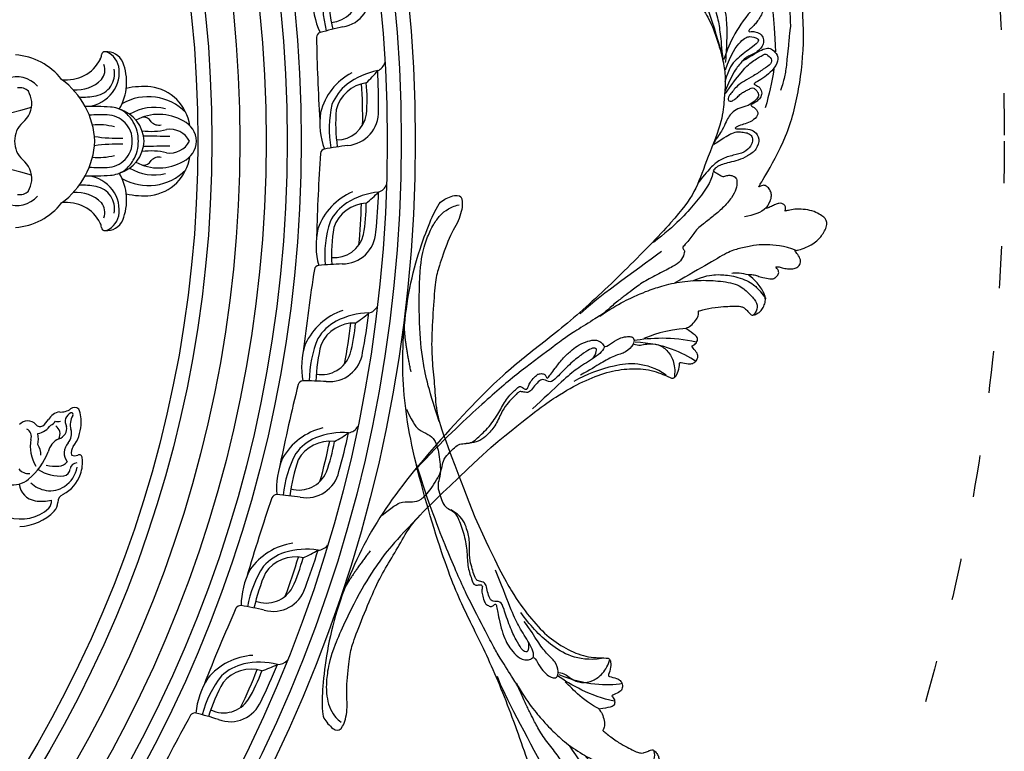
# Model space of a CAD drawing. Units: millimetres. Extents: x 10384 to 12904, y 6534 to 8316.
# Drawn here: x 11658 to 11939, y 7293 to 7501 of the extents above; entities that cross this region are included whole.
import ezdxf

# ---------------------------------------------------------------- set-up
doc = ezdxf.new("R2010")
doc.units = ezdxf.units.MM
doc.linetypes.add('$0$ACAD_ISO03W100', pattern=[30, 12, -18])
doc.layers.add('H-08.木作(細線)', color=8, linetype='Continuous')
doc.styles.add('新細明體', font='txt')
doc.dimstyles.new('6', dxfattribs={"dimtxt": 15, "dimasz": 4.5, "dimexe": 3, "dimexo": 3, "dimgap": 1.8, "dimtad": 2, "dimdec": 0, "dimtxsty": '新細明體', "dimblk": 'ARCHTICK', "dimcen": 5, "dimclrd": 8, "dimclre": 8, "dimclrt": 4, "dimadec": 0, "dimazin": 0, "dimtfac": 1, "dimtdec": 0, "dimtix": 1, "dimtmove": 2, "dimatfit": 3, "dimldrblk": 'OPEN90', "dimfxl": 1.25, "dimlwd": 9, "dimlwe": 9, "dimarcsym": 0})

# ---------------------------------------------------------------- blocks, each defined once
blk = doc.blocks.new('*U14')
at = {"layer": 'H-08.木作(細線)'}
for centre, radius, start, end in [((-111.84, -79.89), 14.5, 92.0201, 135.7094), ((-119.9, -72.12), 3.31, 134.6788, 182.0918), ((-112.75, -79.4), 11.87, 72.5845, 131.9265), ((-125.85, -72.16), 2.64, 294.9535, 358.4574), ((-118.27, -72.6), 3.15, 139.9109, 184.9256), ((-118.67, -86.67), 14.08, 82.2438, 101.2238), ((-117.69, -78.19), 5.54, 7.2227, 80.4031), ((-119.96, -83.75), 10.35, 117.4632, 160.3849), ((-121.03, -83.1), 7.52, 81.2948, 123.3931), ((-121.41, -84.34), 8.81, 47.755, 80.0961), ((-120.7, -83.6), 8.12, 123.3514, 170.7306), ((-110.38, -84.11), 6.87, 79.7401, 130.9372), ((-119.41, -83.76), 10.88, 161.2933, 186.3087), ((-124.66, -81.91), 2.09, 97.346, 176.3841), ((-123.74, -90.76), 10.99, 56.1193, 96.2039), ((-104.03, -92.62), 17.47, 128.3883, 160.1169), ((-114.99, -84.37), 3.89, 41.5837, 93.4543), ((-128.64, -81.6), 1.9, 268.7791, 354.5293), ((-129.14, -86.34), 4.1, 315.8413, 37.5717), ((-123.53, -85.52), 2.9, 89.4755, 144.5498), ((-122.33, -90.75), 8.21, 73.1395, 98.1577), ((-126.3, -88.28), 10.93, 349.9492, 31.466), ((-129.3, -84.9), 0.923, 183.2711, 293.9533), ((-128.07, -87.59), 2.04, 63.3711, 114.7829), ((-129.68, -86.53), 2.63, 320.6022, 16.6692), ((-125.88, -85.36), 5.58, 294.9063, 346.3458), ((-114.16, -86.18), 4.21, 173.2027, 217.4879), ((-118.69, -94.89), 11.18, 143.193, 177.0798), ((-123, -91.86), 4.16, 140.2665, 196.8166), ((-110.5, -90.36), 7.18, 167.044, 192.1033), ((-122.77, -93.35), 3.03, 104.52, 191.2082), ((-121.06, -91.75), 2.81, 151.6082, 236.2681), ((-116.51, -97.44), 5.66, 100.2981, 146.4937), ((-113.39, -91.06), 2.32, 157.7602, 244.951), ((-119.89, -95.34), 10.02, 174.1563, 200.7428), ((-131.54, -94.45), 4.77, 327.1771, 16.9497), ((-127.98, -95.33), 2.64, 292.2293, 31.8031), ((-123.34, -97.85), 2.54, 71.4049, 105.502), ((-120.59, -96.37), 2.16, 107.5299, 154.4201), ((-113.65, -100.43), 8.27, 129.8601, 146.8816), ((-118.16, -95.31), 1.46, 33.9132, 122.7276), ((-114.63, -92.44), 3.09, 221.6836, 320.0078), ((-127.13, -97.3), 0.487, 146.5446, 287.0749), ((-124.16, -102.49), 4.47, 84.1583, 127.3787), ((-124.34, -93.75), 4.34, 278.5022, 330.187), ((-128.04, -97.4), 1.93, 230.5571, 307.2423)]:
    blk.add_arc(centre, radius, start, end, dxfattribs=at)
blk = doc.blocks.new('*U15')
at = {"layer": 'H-08.木作(細線)', "color": 0, "linetype": 'ByBlock', "lineweight": -2, "transparency": 16777216, "rotation": 180}
blk.add_blockref('*U14', (107534.28, 76286.55), dxfattribs=at)
blk = doc.blocks.new('*U18')
at = {"layer": 'H-08.木作(細線)'}
for centre, radius, start, end in [((0.38, 134.09), 6.85, 93.1591, 153.7318), ((-0.38, 134.09), 6.85, 26.2682, 86.8409), ((-2.72, 126.19), 12.88, 97.6956, 172.5899), ((2.26, 127.16), 14.94, 134.2948, 210.2664), ((2.96, 133.26), 6.36, 117.7289, 188.4222), ((-2.96, 133.26), 6.36, 351.5778, 62.2711), ((2.72, 126.19), 12.88, 7.4101, 82.3044), ((-2.26, 127.16), 14.94, 329.7336, 45.7052), ((6.03, 130.19), 13.68, 149.5821, 208.6538), ((-6.03, 130.19), 13.68, 331.3462, 30.4179), ((4.24, 128.9), 13.87, 166.8557, 210.7667), ((-21.07, 127.93), 18.28, 351.9336, 13.9355), ((767.11, 119), 768.56, 178.93262, 179.49416), ((-767.11, 119), 768.56, 0.50584, 1.06738), ((21.07, 127.93), 18.28, 166.0645, 188.0664), ((-4.24, 128.9), 13.87, 329.2333, 13.1443), ((-7.55, 130.17), 2.98, 312.5722, 13.0864), ((7.55, 130.17), 2.98, 166.9136, 227.4278), ((7.97, 125.86), 23.55, 175.1455, 192.2906), ((-4.41, 125.82), 2.43, 117.6906, 187.9216), ((4.41, 125.82), 2.43, 352.0784, 62.3094), ((-7.97, 125.86), 23.55, 347.7094, 4.8545), ((0.45, 115.94), 10.02, 92.5652, 163.0905), ((-0.07, 113.61), 10.7, 89.6, 120.1102), ((-0.45, 115.94), 10.02, 16.9095, 87.4348), ((0.07, 113.61), 10.7, 59.8898, 90.4), ((-16.83, 105.81), 15.14, 59.4986, 112.1586), ((0.26, 113.42), 11.03, 121.1188, 141.1271), ((-0.18, 115.28), 7.29, 88.589, 179.1137), ((0.18, 115.28), 7.29, 0.8863, 91.411), ((-0.26, 113.42), 11.03, 38.8729, 58.8812), ((16.83, 105.81), 15.14, 67.8414, 120.5014), ((-20.49, 115.26), 5.02, 114.1195, 184.7113), ((-19.9, 112.72), 6.16, 95.3121, 155.6869), ((-19.77, 108.98), 9.89, 0.9129, 94.0258), ((-2.09, 115.98), 7.62, 145.0275, 177.3752), ((-54.07, 118.95), 53.24, 352.2754, 1.0241), ((54.07, 118.95), 53.24, 178.9759, 187.7246), ((2.09, 115.98), 7.62, 2.6248, 34.9725), ((19.77, 108.98), 9.89, 85.9742, 179.0871), ((19.9, 112.72), 6.16, 24.3131, 84.6879), ((20.49, 115.26), 5.02, 355.2887, 65.8805), ((-19.29, 111.1), 6.43, 10.2508, 101.1902), ((58.56, 110.99), 68.47, 175.5301, 181.546), ((28.57, 113.47), 36.09, 176.9517, 185.0353), ((11.72, 113.06), 16.38, 164.3808, 186.4815), ((-11.72, 113.06), 16.38, 353.5185, 15.6192), ((-28.57, 113.47), 36.09, 354.9647, 3.0483), ((-58.56, 110.99), 68.47, 358.454, 4.4699), ((19.29, 111.1), 6.43, 78.8098, 169.7492), ((-24.52, 114.74), 0.971, 174.0436, 265.099), ((-24.76, 110.62), 3.16, 63.7234, 87.1478), ((-28.19, 103.93), 10.68, 351.815, 63.1309), ((-20.24, 110.43), 4.31, 51.2285, 111.7861), ((-25.08, 106.52), 10.47, 355.7987, 43.9704), ((25.08, 106.52), 10.47, 136.0296, 184.2013), ((28.19, 103.93), 10.68, 116.8691, 188.185), ((20.24, 110.43), 4.31, 68.2139, 128.7715), ((24.76, 110.62), 3.16, 92.8522, 116.2766), ((24.52, 114.74), 0.971, 274.901, 5.9564), ((1.15, 88.65), 23.27, 92.824, 143.75), ((-29.42, 108.62), 16.84, 355.8778, 12.3946), ((-1.15, 88.65), 23.27, 36.25, 87.176), ((29.42, 108.62), 16.84, 167.6054, 184.1222), ((-6.27, 87.95), 18.38, 128.1331, 175.8927), ((6.27, 87.95), 18.38, 4.1073, 51.8669), ((-10.5, 89.59), 7.87, 131.2167, 201.0019), ((10.5, 89.59), 7.87, 338.9981, 48.7833), ((-11.78, 90.5), 3.46, 134.93, 191.6054), ((-10.37, 85.98), 7.96, 96.9512, 118.8805), ((-10.83, 86.7), 7.2, 39.9084, 94.043), ((-324.38, 6.13), 326.7, 6.8189, 15.5681), ((324.38, 6.13), 326.7, 164.4319, 173.1811), ((10.83, 86.7), 7.2, 85.957, 140.0916), ((10.37, 85.98), 7.96, 61.1195, 83.0488), ((11.78, 90.5), 3.46, 348.3946, 45.07), ((-0.18, 95.82), 6.82, 221.275, 271.4937), ((0.18, 95.82), 6.82, 268.5063, 318.725)]:
    blk.add_arc(centre, radius, start, end, dxfattribs=at)
blk = doc.blocks.new('*U19')
at = {"layer": 'H-08.木作(細線)', "color": 0, "linetype": 'ByBlock', "lineweight": -2, "transparency": 16777216, "rotation": 270}
blk.add_blockref('*U18', (107556.18, 76461.83), dxfattribs=at)
blk = doc.blocks.new('*U16')
at = {"layer": 'H-08.木作(細線)'}
for centre, radius, start, end in [((-14.44, 6.82), 3.52, 22.3527, 74.9076), ((-2.29, -173.28), 181.66, 89.2051, 92.8061), ((9.33, 12.04), 20.88, 190.7357, 217.2765), ((-32.44, -17.86), 33.6, 42.5839, 50.7495), ((0.64, -1.19), 9.55, 4.6744, 92.4683), ((-3.02, -36.15), 41.28, 84.0323, 96.5127), ((2.65, 6.39), 10.46, 188.3252, 255.2854), ((2.05, -143.04), 146.91, 89.1019, 93.6978), ((0.1, -3.48), 8.47, 359.1488, 82.0977), ((5.28, 9.28), 18.03, 208.3297, 255.4617), ((3.83, 8.25), 14.21, 218.5151, 247.7965), ((124.29, 13.79), 115.01, 187.095, 190.4411), ((5.46, 25.45), 31.15, 257.0208, 279.994), ((3.49, 49.71), 53.56, 266.2571, 277.6008), ((-20.61, -7.81), 1.51, 199.1628, 265.7007), ((-29.51, 497.52), 506.91, 270.9933, 273.666), ((3.72, 13.39), 21.76, 262.1648, 290.0673)]:
    blk.add_arc(centre, radius, start, end, dxfattribs=at)
blk = doc.blocks.new('*U17')
at = {"layer": 'H-08.木作(細線)', "color": 0, "linetype": 'ByBlock', "lineweight": -2, "transparency": 16777216}
for p, rotation in [((107738.37, 76504.56), 275), ((107740.62, 76470.76), 270), ((107739.93, 76436.9), 265), ((107736.28, 76403.23), 259.9999999999999), ((107729.71, 76370), 255), ((107720.27, 76337.47), 250), ((107708.03, 76305.89), 245), ((107693.09, 76275.49), 240)]:
    blk.add_blockref('*U16', p, dxfattribs=dict(at, rotation=rotation))
blk = doc.blocks.new('GR-210801')
at = {"layer": 'H-08.木作(細線)'}
for radius in [407, 403, 399, 374.5, 370.5, 364.5, 357, 349, 345]:
    blk.add_circle((0, 0), radius, dxfattribs=at)
for name in ['*U17', '*U19', '*U15']:
    blk.add_blockref(name, (-107352.47, -76461.83), dxfattribs=at)
blk = doc.blocks.new('SE-21110L')
at = {"layer": 'H-08.木作(細線)'}
for points, degree in [([(511.6, -461.9), (361.7, -488.5), (272.8, -511.3), (196.7, -540.5), (131.9, -574.7), (82.4, -617.8), (44.4, -667.3), (27.8, -725.6), (26.2, -729.8), (19.2, -733.8), (-0.1, -730.8), (-22, -715.9), (-23, -715.4), (-36.4, -739.7), (-43.4, -746.2), (-55.3, -750.2), (-70.2, -745.2), (-75.7, -735.3), (-79.6, -711), (-79.6, -711.4), (-92.5, -717.4), (-106.5, -713.4), (-111.4, -704.5), (-107, -664.8), (-107.9, -666.3), (-121.4, -672.7), (-144.2, -672.7), (-158.1, -671.2), (-169.1, -661.3), (-168.6, -661.3), (-201.9, -685.6), (-225.8, -708.5), (-240.7, -725.8), (-253.1, -738.7), (-259.1, -750.2), (-260.4, -756), (-259.3, -771.2), (-257.3, -780), (-257.7, -785.8), (-265.7, -791.8), (-278.2, -796.8), (-287.6, -796.8), (-304.1, -794.3), (-317, -787.3), (-329, -773.9), (-339.9, -737.1), (-339.5, -701.7), (-339.9, -701.7), (-348.9, -713.2), (-354.4, -725.6), (-359.2, -738.9), (-371.4, -759.7), (-377.7, -766), (-390.2, -768.5), (-401.7, -766.3), (-405.7, -756.9), (-406.7, -749.5), (-407.3, -747), (-414.5, -755.4), (-417.9, -766.9), (-427.3, -780.9), (-437.9, -792.1), (-447.8, -796.8), (-460, -796.2), (-471.8, -786.8), (-476.2, -767.2), (-477.8, -759.1), (-478.4, -760.1), (-489, -769.1), (-511.8, -781.3), (-530.8, -788.1), (-548.6, -790.6), (-563.2, -790.3), (-579.5, -787.2), (-595, -781.6), (-602.5, -772.2), (-603.8, -764.4), (-604.1, -751), (-599.4, -729.5), (-587.2, -706.5), (-571.7, -686.2), (-555.8, -672.8), (-546.1, -666), (-545.2, -665.4), (-555.1, -661.3), (-558.6, -652.3), (-556.7, -643.6), (-552, -637.9), (-542.4, -632), (-531.5, -627.6), (-516.5, -620.4), (-515.6, -618.6), (-534.3, -617.3), (-553, -609.2), (-560.1, -601.8), (-565.7, -589.9), (-565.8, -576.8), (-561.4, -569), (-553.9, -565.9), (-550.2, -563.7), (-549.5, -562.8), (-567.9, -560.6), (-713.3, -534.1), (-837.3, -472.2), (-958.1, -390.6), (-1091.9, -256.9), (-1183.3, -129.8), (-1219.2, -22.1), (-1255.1, 94.9), (-1293.9, 158.1), (-1318.4, 170.3), (-1345, 170.3), (-1365.4, 158.1), (-1381.7, 147.9), (-1394, 147.9), (-1406.7, 175.6), (-1406.7, 210.7), (-1389.1, 220.3), (-1374.7, 246.7), (-1361.9, 259.5), (-1338.8, 259.5), (-1322.8, 254.7), (-1319.6, 249.1), (-1311.6, 261.9), (-1303.6, 265.9), (-1283.6, 260.3), (-1271.9, 261), (-1254.4, 272.5), (-1217.4, 262.5), (-1190.8, 245.7), (-1185.8, 234.6), (-1186.8, 234.6), (-1183.3, 245.2), (-1188.3, 255.7), (-1199.3, 276.2), (-1211.4, 296.2), (-1211.4, 308.4), (-1204.8, 313.9), (-1198.3, 314.4), (-1193.3, 312.4), (-1192.3, 313.9), (-1195.3, 327.9), (-1195.8, 346.4), (-1188.8, 349.9), (-1180.3, 353.4), (-1171.3, 352.4), (-1157.7, 347.9), (-1157.7, 347.9), (-1149.7, 362.5), (-1155.9, 383.3), (-1163.1, 397.7), (-1171.2, 420.2), (-1174.4, 437), (-1160.7, 446.6), (-1154.3, 449), (-1148.7, 449), (-1149.5, 449), (-1153.5, 465), (-1146.3, 484.2), (-1136.7, 489.1), (-1129.5, 492.3), (-1117.5, 489.9), (-1114.2, 489.9), (-1109.4, 499.5), (-1088.6, 537.3), (-1072.6, 550.9), (-1058.1, 555.7), (-1042.9, 554.1), (-1029.3, 547.7), (-1029.3, 540.5), (-1014, 562.1), (-998.8, 584.5), (-989.2, 621.4), (-982.8, 649.4), (-963.5, 673.4), (-953.9, 679), (-941.9, 675), (-937.9, 670.2), (-933.1, 669.4), (-929.1, 674.2), (-923.5, 681.4), (-917, 695), (-903.4, 702.3), (-898, 708.8), (-883, 713.3), (-872.4, 707.3), (-869.4, 699.3), (-867.9, 689.7), (-869.4, 676.2), (-867.9, 671.7), (-858.4, 681.7), (-850.4, 684.2), (-836.3, 683.7), (-829.3, 678.2), (-829.3, 677.7), (-820.8, 691.7), (-821.3, 702.3), (-813.3, 714.3), (-807.2, 717.8), (-784.7, 718.3), (-781.2, 719.3), (-774.6, 730.3), (-765.1, 735.8), (-747.6, 728.8), (-744.1, 726.3), (-739.5, 739.8), (-736, 752.9), (-727.5, 758.4), (-714, 768.9), (-704.9, 770.9), (-694.9, 766.4), (-686.4, 763.9), (-677.3, 755.9), (-675.3, 751.9), (-655.8, 765.9), (-645.7, 784), (-636.7, 788), (-617.6, 795.6), (-597.1, 802.1), (-584, 805.1), (-577, 803.6), (-572.5, 795.6), (-561, 778.1), (-562.2, 768), (-556.9, 756.7), (-557.2, 757.4), (-538.4, 758), (-525.5, 756.1), (-518.3, 753), (-510.8, 744.5), (-513.6, 725.7), (-520.8, 720.4), (-524.6, 713.2), (-525.2, 707.8), (-520.2, 706.3), (-508.3, 706.9), (-492.9, 707.5), (-470.9, 703.4), (-456.2, 697.2), (-448.3, 690.6), (-441.4, 680.5), (-437, 669.3), (-436.1, 658.9), (-435.5, 648.9), (-426.7, 641.9), (-413, 633.1), (-393.8, 622.6), (-387.3, 612.2), (-388.1, 598.6), (-392.2, 594.6), (-391.4, 588.1), (-383.3, 581.7), (-374.5, 570.5), (-367.3, 556.9), (-363.3, 541.6), (-364.9, 528.8), (-372.9, 524), (-383.3, 517.5), (-391.4, 515.1), (-397.8, 515.1), (-397.8, 510.3), (-393, 494.3), (-396.2, 476.6), (-395.4, 457.4), (-399.4, 447), (-417.8, 418.1), (-429.1, 399.6), (-459.6, 384.4), (-462.8, 381.2), (-487.7, 378.8), (-508.6, 381.2), (-539.1, 386), (-552.7, 395.6), (-568.8, 417.3), (-580.8, 443), (-572, 495.1), (-559.9, 512.7), (-543.9, 518.4), (-531.8, 522.4), (-523, 521.6), (-515.5, 518.9), (-512.3, 510.2)], 3), ([(-1070.5, 319.6), (-1079.5, 290.2), (-1087.5, 271.2), (-1091.5, 257.3), (-1096, 233.6), (-1102, 206.1), (-1107.5, 180.2), (-1108.5, 162.7), (-1110.5, 149.7), (-1111.5, 94.7), (-1103.5, 28.1), (-1091, -38.3), (-1076.5, -85.4), (-1030, -183.2), (-995.5, -229.8), (-952.5, -276.7), (-874, -350.3)], 3), ([(-1011.3, -48.9), (-1004.8, -38.7), (-1000.8, -36.7), (-994.9, -35.7), (-988, -36.7), (-987, -37.2), (-985.5, -14), (-973.6, 7.8), (-966.2, 11.2), (-959.3, 6.8), (-958.8, 3.3), (-957.8, 4.8), (-951.9, 26.1), (-943, 37.4), (-933.6, 41.9), (-919.7, 48.8), (-904.4, 46.3), (-903.9, 40.9), (-903.9, 35.5), (-902.9, 31.5), (-897.5, 31.5), (-889.5, 41.4), (-875.7, 51.3), (-849.5, 59.7), (-831.7, 62.1), (-819.8, 59.2), (-808.9, 56.2), (-805.4, 51.3), (-811.9, 41.9), (-816.3, 34.5), (-823.7, 20.6), (-832.1, -15.5), (-838.2, -43.2), (-839.8, -81.2), (-833.5, -116.8), (-811.3, -173.7), (-769.7, -236.4), (-741.8, -274.4), (-708.9, -303.5), (-670.9, -330), (-624.1, -364.2), (-502.9, -403.3), (-421.9, -435.7), (-328.8, -441.7), (-116.2, -427.6), (82.2, -405.3), (248.2, -368.9), (389.9, -344.6), (740.4, -332.4), (971.2, -360.8), (1214.1, -447.7), (1398.3, -577.2), (1412.5, -605.5), (1416.5, -652), (1396.3, -660.1), (1345.7, -637.9), (1305.2, -593.4), (1230.3, -544.8), (1201.9, -526.6), (1131.1, -502.3), (1033.9, -470), (969.1, -455.8), (900.3, -445.7), (835.5, -431.5), (776.8, -431.5), (511.6, -461.9)], 3), ([(-812.6, 47.4), (-835.2, 32.8), (-853.8, 4.9), (-863.1, -18.9), (-860.4, -76), (-848.5, -123.8), (-762.1, -248.6)], 3), ([(-897.2, -40.9), (-904.5, -35.2), (-924, -36), (-932.1, -44.1), (-941, -57.9), (-941, -76.6), (-937.8, -93.6), (-937.8, -96.8), (-941, -100.9), (-949.2, -102.5), (-961.3, -104.1), (-982.4, -118.7), (-982.4, -137.4), (-971.9, -160.1), (-955.7, -164.1), (-932.9, -173.9), (-924.8, -180.4), (-922.4, -185.2), (-923.2, -190.1), (-926.4, -190.1), (-937.8, -191.7), (-952.4, -194.1), (-961.3, -204.7), (-959.3, -224.9), (-946.6, -245.7), (-932.9, -250.7), (-916.1, -253.8), (-900.9, -254.8), (-888.7, -254.8), (-877.5, -252.8), (-872.5, -252.8), (-869.4, -253.8), (-869.4, -257.3), (-876, -262.4), (-883.6, -274.6), (-886.2, -293.3), (-875, -305.5), (-863.3, -312.6), (-845, -311.1), (-829.3, -307.5), (-813.1, -298.4), (-804.9, -295.9), (-770.9, -294.9), (-745, -298.4), (-694.8, -313.6)], 3), ([(-920.2, -90.6), (-876.4, -163.6), (-832.5, -206.1), (-766.1, -256.5), (-758.1, -260.5)], 3), ([(-886.3, -91.1), (-861.2, -131.6), (-840.3, -164.6), (-813.7, -194.3), (-783.9, -225.7), (-759.7, -250.1)], 3), ([(-917.6, -222), (-852.5, -220.7), (-796.6, -238), (-760.8, -252.6)], 3), ([(-742.2, -275.1), (-787.3, -256.5), (-840.5, -253.9), (-861.8, -264.5), (-872.4, -288.4), (-864.4, -296.4), (-837.8, -289.7), (-782, -277.8), (-754.1, -277.8), (-714.2, -296.4)], 3), ([(-795.7, -296.7), (-817.6, -303.2), (-843.6, -312.9), (-862.3, -321), (-872.8, -331.6), (-874.5, -348.6), (-866.3, -372.1), (-837.9, -377.8), (-814.4, -377), (-785.1, -369.7), (-766.5, -362.4), (-763.2, -362.4), (-768.9, -378.6), (-763.2, -395.6), (-749.4, -402.9), (-736.4, -402.1), (-724.2, -399.7), (-715.3, -394.8), (-711.2, -393.2), (-714.9, -411.3), (-709.3, -430.1), (-685.9, -429.5), (-665.6, -420.4), (-650.4, -409.3), (-631.6, -401.7), (-633.6, -407.7), (-659, -434.6), (-663.1, -451.9), (-658, -476.7), (-627, -491.4), (-595, -481.8), (-569.2, -470.6), (-548.3, -453.4), (-531.1, -442.7), (-518.4, -435.6), (-501.1, -433.1), (-499.6, -435.6), (-501.6, -444.3), (-503.7, -455.4), (-504.2, -467.1), (-515.8, -473.2), (-523.5, -479.8), (-529, -495.5), (-523.5, -505.1), (-503.1, -519.4), (-478.7, -525), (-436, -525), (-400.5, -517.9), (-364.4, -511.3), (-344.6, -507.2), (-338.6, -507.7), (-290.6, -510.8), (-275.4, -508.2), (-275.9, -518.4), (-267.8, -525.5), (-243.9, -532.1), (-221.1, -525.5), (-175.9, -506.7), (-131.1, -487.4), (-88.5, -478.3), (-65.1, -473.3), (-33.6, -466.2), (8.5, -460.6), (24.8, -456), (98, -432.5), (133.1, -421.9), (174.2, -413.3), (306.8, -381.8), (426.7, -363.5), (582.6, -344.7), (699.4, -339.4)], 3), ([(-957.5, -335.3), (-942.4, -345.7), (-928.1, -355.1), (-914.2, -365.1), (-882.7, -386.5), (-865.6, -398.9), (-846.9, -410.6), (-834.5, -416.8), (-816.6, -426.1), (-799.5, -433.1)], 3), ([(-691.2, -318.3), (-771.8, -311.7), (-803.4, -315.9), (-837.5, -325.8), (-847.5, -330.8), (-853.3, -333.3), (-852.5, -356.5), (-841.6, -364), (-815, -356.5), (-781, -347.4), (-752.7, -335.8), (-728.6, -330), (-712.8, -330), (-696.2, -330.8), (-688.7, -331.6), (-682.1, -334.9), (-681.2, -344.1), (-690.4, -348.2), (-702, -351.5), (-716.1, -351.5), (-727.8, -354.9), (-738.6, -359.8), (-751.9, -364.8), (-755.2, -369.8), (-756, -378.9), (-752.7, -388.9), (-748.6, -395.5), (-735.3, -398), (-705.3, -391.4), (-686.2, -375.6), (-664.6, -368.2), (-649.6, -368.2), (-631.4, -371.5), (-609.7, -378.9), (-580.7, -382.3), (-562.4, -383.9)], 3), ([(859.2, -351.1), (809.5, -360.8), (792.4, -370), (773.9, -393.6), (756.8, -408.1), (714.7, -410.7), (648.8, -398.9), (635.7, -384.4), (610.6, -380.5), (583, -383.1), (564.5, -385.8), (551.4, -397.6), (539.5, -410.7), (521.1, -416), (468.4, -421.3), (419.7, -416), (378.9, -405.5), (335.3, -409.5), (324.7, -410.8), (322.1, -421.3), (322.1, -426.6), (320.8, -431.9), (315.5, -433.2), (314.2, -433.2), (303.7, -427.9), (289.2, -426.6), (268.1, -427.9), (262.6, -430.4), (252.7, -441.1), (253.6, -447.7), (257.7, -456.7), (256.9, -458.3), (242, -457.5), (223.1, -455.9), (186, -454.2), (153.9, -457.5), (132.5, -461.6), (106.2, -473.1), (85.6, -488), (80.6, -499.6), (78.1, -515.2), (87.1, -525.1), (57.5, -532.5), (32, -541.5), (16.3, -555.5), (9.7, -564.5), (10.6, -574.4), (22.9, -582.6), (55.9, -581.8), (82.2, -561.2), (122.5, -546.4), (159.6, -534.9), (188.4, -523.4)], 3), ([(-833.7, -378.9), (-798.6, -400.4), (-770.6, -414.8), (-733.8, -431.5)], 3), ([(-559.3, -386.6), (-597.2, -399), (-619.6, -405.8), (-631.5, -416.7), (-639.9, -428.6), (-647.7, -441.6), (-648.2, -456.2), (-637.8, -466.5), (-625.3, -471.2), (-597.7, -469.7), (-572.3, -449.9), (-541.1, -429.1), (-507.3, -422.9), (-478.7, -422.9), (-445.4, -424.5)], 3), ([(958.9, -390.9), (1046.2, -395.2), (1090.9, -405.8)], 2), ([(-229.8, -471.5), (-140.3, -450.2), (2.4, -414.1), (55.6, -409.8)], 3), ([(-496.2, -437.2), (-474.9, -452.1), (-398.2, -456.4), (-315.1, -454.3), (-234.2, -437.2)], 3), ([(801.2, -432.8), (909.4, -426.1), (982.9, -431.1), (1075.3, -444.3), (1247.2, -490.5), (1302.4, -521.8), (1337.1, -546.6), (1361, -571.3), (1377.5, -596), (1385.8, -627.3), (1384.9, -635.6), (1384.9, -643.8)], 3), ([(24.7, -456.7), (-37.8, -473.4), (-110.8, -508.8), (-142.1, -527.5), (-190.4, -559.2), (-238.1, -606.7), (-269.4, -646.3), (-303.4, -700.4), (-299.3, -738.1), (-298.3, -769.2), (-281.8, -788.5), (-265.1, -789), (-260.6, -788)], 3), ([(83, -523.6), (97.1, -528.6), (130.5, -520.3), (183.8, -502.8), (226.3, -496.1), (309.6, -486.2), (350.4, -481.2)], 3), ([(30, -710.2), (38.5, -640), (106.7, -571.9), (174.8, -535.8), (215.3, -520.9)], 3), ([(-519.4, -618.5), (-496.5, -616.1), (-479.4, -603.8), (-458.2, -588.3)], 3), ([(-96.5, -714.5), (-66.1, -652.6), (-19.9, -606.4), (14.4, -576.1)], 3), ([(-54.2, -750.1), (-48.9, -702.7), (-34.4, -648.6), (15.7, -581.4)], 3), ([(-223, -592.6), (-256.4, -609.7), (-285, -636.6), (-293.1, -649.6), (-307, -666.7), (-316.8, -692), (-327.4, -716.4), (-327.4, -737.6), (-327.4, -753.9), (-320.1, -785.7)], 3), ([(-108.3, -668.4), (-71.4, -626.2), (-22.5, -602.5), (-8, -593.2)], 3), ([(-339.6, -704.2), (-331.5, -687.1), (-320.9, -671.6), (-311.9, -664.3)], 3)]:
    blk.add_open_spline(points, degree=degree, dxfattribs=at)
for points, knots in [([(-1144.9, 63.7), (-1145.5, 60.5), (-1147.8, 47.6), (-1147, 37.2), (-1139.3, 27.5), (-1146.5, 7.2), (-1139.8, -0.8), (-1137.3, -32.7), (-1130.1, -55.5), (-1119.9, -92), (-1097.1, -150.1), (-1062.2, -216.1), (-1010.3, -288.3), (-957.5, -335.3)], [27.699063, 27.699063, 27.699063, 27.699063, 28, 29, 30, 31, 32, 33, 34, 35, 36, 37, 38, 38, 38, 38]), ([(128.6, -520.1), (101.4, -514.6), (100.8, -504.2), (113.9, -496), (141.4, -487.7), (183.9, -479.4), (242.3, -476.1), (262.3, -473.6), (264.8, -449.4), (275.6, -444.4), (296.4, -442.8), (317.2, -445.3), (326.4, -439.5), (333.9, -424.5), (338.1, -420.3), (360.6, -417.8), (381.4, -417.8), (408.9, -417.8), (453.9, -432.8), (487.2, -432), (525.5, -427), (548.9, -401.2)], [0.049782, 0.049782, 0.049782, 0.049782, 1, 2, 3, 4, 5, 6, 7, 8, 9, 10, 11, 12, 13, 14, 15, 16, 17, 18, 19, 19, 19, 19]), ([(-481.1, -762.1), (-469.4, -726.9), (-432.8, -679.9), (-415.9, -661.7), (-381.9, -636.9), (-357.1, -618.6), (-299.9, -599.6), (-228.4, -573.8), (-186.3, -558.6)], [0, 0, 0, 0, 1, 2, 3, 4, 5, 5.923165, 5.923165, 5.923165, 5.923165]), ([(22.4, -582.5), (18.4, -595.7), (-2.7, -608.8), (-25.1, -636.5), (-25.1, -670.7), (-16.1, -700.1), (8.3, -725), (21.3, -732)], [0, 0, 0, 0, 1, 2, 3, 4, 4.913081, 4.913081, 4.913081, 4.913081])]:
    blk.add_open_spline(points, degree=3, knots=knots, dxfattribs=at)
blk = doc.blocks.new('_ArchTick')
at = {"color": 0, "linetype": 'ByBlock', "const_width": 0.15}
blk.add_lwpolyline([(-0.5, -0.5), (0.5, 0.5)], dxfattribs=at)
blk = doc.blocks.new('*D26')
at = {"color": 8, "lineweight": 9, "transparency": 16777216}
for p in [(10861.31, 7867.53), (11813.3, 7108.25)]:
    blk.add_line(p, (10914.14, 7825.39), dxfattribs=at)
at = {"layer": 'DEFPOINTS', "color": 0, "transparency": 16777216}
for p in [(10914.14, 7825.39, 0), (11813.3, 7108.25, 0)]:
    blk.add_point(p, dxfattribs=at)
at = {"color": 8, "lineweight": 9, "transparency": 16777216, "xscale": 4.5, "yscale": 4.5, "zscale": 4.5}
for p, rotation in [((10914.14, 7825.39), 321.4255128385828), ((11813.3, 7108.25), 141.4255128385829)]:
    blk.add_blockref('_ArchTick', p, dxfattribs=dict(at, rotation=rotation))
at = {"color": 4, "transparency": 16777216, "insert": (10890.62, 7857.31), "char_height": 15, "attachment_point": 5, "rotation": 321.4255, "style": '新細明體'}
blk.add_mtext('∅1150', dxfattribs=at)
blk = doc.blocks.new('_Open90')
at = {"color": 0, "linetype": 'ByBlock', "lineweight": -2}
for p, q in [((0, 0), (-1, 0)), ((-0.5, 0.5), (0, 0)), ((0, 0), (-0.5, -0.5))]:
    blk.add_line(p, q, dxfattribs=at)

msp = doc.modelspace()

# ---------------------------------------------------------------- linework, layer by layer
at = {"color": 8, "linetype": '$0$ACAD_ISO03W100'}
msp.add_circle((11363.72, 7466.82, 0), 575.06, dxfattribs=at)

# ---------------------------------------------------------------- block references
at = {"yscale": 0.1}
for p, xscale, zscale, rotation in [((11790.19, 7448.36), -0.1, 0.09999999999999999, 49.63817597694527), ((11755.94, 7298.37), 0.1, 0.1, 104.641421128782)]:
    msp.add_blockref('SE-21110L', p, dxfattribs=dict(at, xscale=xscale, zscale=zscale, rotation=rotation))
at = {"layer": 'H-08.木作(細線)', "rotation": 359.9969414100066}
msp.add_blockref('GR-210801', (11363.72, 7466.82, 0), dxfattribs=at)

# ---------------------------------------------------------------- dimensions: what is measured, and where the dimension line sits
dim = msp.add_diameter_dim_2p(p1=(11813.3, 7108.25, 0), p2=(10914.14, 7825.39, 0), dimstyle='6')
dim.commit()
dim.dimension.update_dxf_attribs({"geometry": '*D26', "text_midpoint": (10890.62, 7857.31)})

doc.saveas('drawing.dxf')
